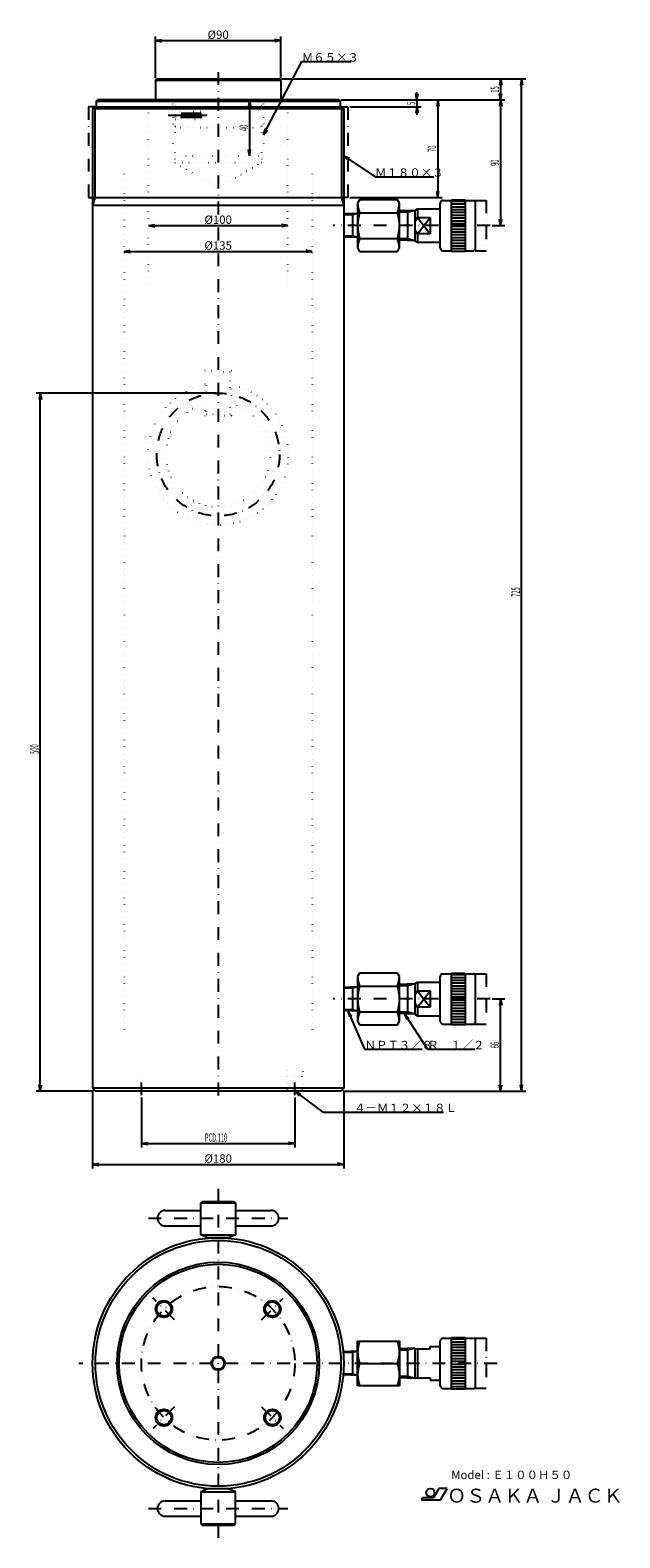
# Model space of a CAD drawing. Extents: x 15 to 438, y 2 to 1082.
import ezdxf
from ezdxf.enums import TextEntityAlignment as Align

# ---------------------------------------------------------------- set-up
doc = ezdxf.new("R2010")
doc.units = 0
doc.header["$LTSCALE"] = 18.46
doc.linetypes.add('DASHDOT', pattern=[1, 0.5, -0.25, 0, -0.25])
doc.linetypes.add('DOT', pattern=[0.25, 0, -0.25])
doc.layers.get('0').update_dxf_attribs({"linetype": 'CONTINUOUS'})
for name, color, linetype in [('LEVEL001', 7, 'CONTINUOUS'), ('LEVEL003', 7, 'CONTINUOUS'), ('LEVEL004', 7, 'CONTINUOUS')]:
    doc.layers.add(name, color=color, linetype=linetype)
doc.styles.get("Standard").update_dxf_attribs({"font": 'TXT', "bigfont": 'BIGFONT'})

msp = doc.modelspace()

# ---------------------------------------------------------------- linework, layer by layer
at = {"color": 3, "linetype": 'DOT'}
for p, q in [((158.5, 837.5), (159.5, 838.5)), ((158.5, 807.5), (159.5, 806.5))]:
    msp.add_line(p, q, dxfattribs=at)
for points in [[(140.5, 838.5), (140.5, 806.5), (159.5, 806.5), (159.5, 838.5), (140.5, 838.5)], [(141.5, 837.5), (141.5, 807.5), (158.5, 807.5), (158.5, 837.5), (141.5, 837.5)]]:
    msp.add_lwpolyline(points, dxfattribs=at)
at = {"color": 1, "linetype": 'DASHDOT'}
msp.add_circle((150, 778.5), 44, dxfattribs=at)
at = {"color": 3, "linetype": 'DOT'}
for radius, start, end in [(50.5, 100.843, 79.157), (37.5, 104.675, 75.3252)]:
    msp.add_arc((150, 778.5), radius, start, end, dxfattribs=at)
at = {"layer": 'LEVEL001', "color": 1, "linetype": 'DASHDOT'}
for p, q in [((150, 1052.5), (150, 315)), ((61.5, 1027.5), (57, 1027.5)), ((57, 1027.5), (57, 962.5)), ((238.5, 1027.5), (243, 1027.5)), ((243, 1027.5), (243, 962.5)), ((57, 962.5), (60, 962.5)), ((243, 962.5), (240, 962.5)), ((334.2, 960.5), (342.2, 960.5)), ((334.2, 959.5), (334.2, 960.5)), ((342.2, 960.5), (342.2, 924.5)), ((345, 942.5), (232.5, 942.5)), ((334.2, 925.5), (334.2, 924.5)), ((334.2, 924.5), (342.2, 924.5)), ((334.2, 406.5), (342.2, 406.5)), ((334.2, 405.5), (334.2, 406.5)), ((342.2, 406.5), (342.2, 370.5)), ((345, 388.5), (232.5, 388.5)), ((334.2, 371.5), (334.2, 370.5)), ((334.2, 370.5), (342.2, 370.5)), ((150, 252.5), (150, 2.5)), ((100, 231.5), (200, 231.5)), ((118.823, 158.677), (103.396, 174.104)), ((181.177, 158.677), (196.604, 174.104)), ((334.2, 144.5), (334.2, 145.5)), ((334.2, 145.5), (342.2, 145.5)), ((342.2, 145.5), (342.2, 109.5)), ((350, 127.5), (50, 127.5)), ((334.2, 109.5), (334.2, 110.5)), ((342.2, 109.5), (334.2, 109.5)), ((118.823, 96.323), (103.396, 80.895)), ((181.177, 96.323), (196.604, 80.895)), ((100, 23.5), (200, 23.5))]:
    msp.add_line(p, q, dxfattribs=at)
at = {"layer": 'LEVEL001', "color": 7, "linetype": 'CONTINUOUS'}
for p, q in [((105, 1046.5), (106, 1047.5)), ((105, 1046.5), (105, 1032.5)), ((195, 1046.5), (105, 1046.5)), ((106, 1047.5), (194, 1047.5)), ((195, 1046.5), (194, 1047.5)), ((195, 1046.5), (195, 1032.5)), ((61.5, 1027.5), (60, 1026)), ((60, 1026), (60, 956.902)), ((61.5, 1027.5), (238.5, 1027.5)), ((62.5, 1031.5), (63.5, 1032.5)), ((62.5, 1031.5), (62.5, 1027.5)), ((62.5, 1031.5), (237.5, 1031.5)), ((236.5, 1032.5), (63.5, 1032.5)), ((237.5, 1031.5), (236.5, 1032.5)), ((237.5, 1031.5), (237.5, 1027.5)), ((238.5, 1027.5), (240, 1026)), ((240, 1026), (240, 956.902)), ((60, 956.902), (60, 324.5)), ((240, 956.902), (60, 956.902)), ((240, 956.902), (240, 324.5)), ((250, 951.144), (240, 950.831)), ((251.429, 960.975), (250, 958.5)), ((250, 958.5), (250, 926.5)), ((278.571, 960.975), (251.429, 960.975)), ((251.429, 951.738), (278.571, 951.738)), ((280, 958.5), (278.571, 960.975)), ((280, 926.5), (280, 958.5)), ((291, 953.321), (280, 952.978)), ((291, 953.321), (293.042, 954.5)), ((291, 953.321), (291, 931.679)), ((293.042, 954.5), (309.2, 954.5)), ((293.042, 954.5), (293.042, 948.309)), ((309.2, 926.5), (309.2, 958.5)), ((311.2, 960.5), (317.2, 960.5)), ((317.2, 924), (317.2, 961)), ((317.2, 961), (327.2, 961)), ((327.2, 961), (327.2, 924)), ((327.2, 960.5), (333.2, 960.5)), ((334.2, 959.5), (334.2, 925.5)), ((291, 945.117), (293.042, 948.309)), ((293.042, 936.691), (291, 939.883)), ((293.042, 936.691), (302, 948.309)), ((293.042, 948.309), (302, 936.691)), ((293.042, 948.309), (302, 948.309)), ((302, 948.309), (302, 936.691)), ((250, 933.856), (240, 934.169)), ((251.429, 933.262), (278.571, 933.262)), ((291, 931.679), (280, 932.023)), ((291, 931.679), (293.042, 930.5)), ((293.042, 936.691), (293.042, 930.5)), ((302, 936.691), (293.042, 936.691)), ((293.042, 930.5), (309.2, 930.5)), ((250, 926.5), (251.429, 924.025)), ((251.429, 924.025), (278.571, 924.025)), ((278.571, 924.025), (280, 926.5)), ((311.2, 924.5), (317.2, 924.5)), ((327.2, 924), (317.2, 924)), ((327.2, 924.5), (333.2, 924.5)), ((251.429, 406.975), (250, 404.5)), ((250, 404.5), (250, 372.5)), ((278.571, 406.975), (251.429, 406.975)), ((280, 404.5), (278.571, 406.975)), ((280, 372.5), (280, 404.5)), ((291, 399.321), (293.042, 400.5)), ((293.042, 400.5), (309.2, 400.5)), ((293.042, 400.5), (293.042, 394.309)), ((309.2, 372.5), (309.2, 404.5)), ((311.2, 406.5), (317.2, 406.5)), ((317.2, 370), (317.2, 407)), ((317.2, 407), (327.2, 407)), ((327.2, 407), (327.2, 370)), ((327.2, 406.5), (333.2, 406.5)), ((334.2, 405.5), (334.2, 371.5)), ((250, 397.143), (240, 396.831)), ((251.429, 397.738), (278.571, 397.738)), ((291, 399.321), (280, 398.977)), ((291, 399.321), (291, 377.679)), ((291, 391.117), (293.042, 394.309)), ((293.042, 382.691), (302, 394.309)), ((293.042, 394.309), (302, 382.691)), ((293.042, 394.309), (302, 394.309)), ((302, 394.309), (302, 382.691)), ((250, 379.856), (240, 380.169)), ((251.429, 379.262), (278.571, 379.262)), ((291, 377.679), (280, 378.022)), ((293.042, 382.691), (291, 385.883)), ((293.042, 382.691), (293.042, 376.5)), ((302, 382.691), (293.042, 382.691)), ((250, 372.5), (251.429, 370.025)), ((251.429, 370.025), (278.571, 370.025)), ((278.571, 370.025), (280, 372.5)), ((291, 377.679), (293.042, 376.5)), ((293.042, 376.5), (309.2, 376.5)), ((311.2, 370.5), (317.2, 370.5)), ((327.2, 370), (317.2, 370)), ((327.2, 370.5), (333.2, 370.5)), ((60, 324.5), (62, 322.5)), ((240, 324.5), (60, 324.5)), ((240, 324.5), (238, 322.5)), ((238, 322.5), (62, 322.5)), ((137.5, 242.5), (138.5, 243.5)), ((137.5, 242.5), (162.5, 242.5)), ((137.5, 219.5), (137.5, 242.5)), ((138.5, 243.5), (161.5, 243.5)), ((161.5, 243.5), (162.5, 242.5)), ((162.5, 242.5), (162.5, 219.5)), ((112, 237), (137.5, 237)), ((162.5, 237), (188, 237)), ((112, 226), (137.5, 226)), ((137.5, 219.5), (162.5, 219.5)), ((142.5, 217.5), (137.5, 219.5)), ((157.5, 217.5), (142.5, 217.5)), ((162.5, 219.5), (157.5, 217.5)), ((162.5, 226), (188, 226)), ((250, 111.5), (250, 143.5)), ((250, 143.5), (280, 143.5)), ((280, 143.5), (280, 111.5)), ((309.2, 111.5), (309.2, 143.5)), ((311.2, 145.5), (317.2, 145.5)), ((317.2, 109), (317.2, 146)), ((317.2, 146), (327.2, 146)), ((327.2, 146), (327.2, 109)), ((327.2, 145.5), (333.2, 145.5)), ((334.2, 144.5), (334.2, 110.5)), ((250, 136.143), (240, 135.831)), ((291, 138.321), (280, 137.977)), ((291, 138.321), (291, 116.679)), ((291, 138), (302, 138)), ((293.042, 138), (293.042, 117)), ((302, 138), (302, 139.5)), ((302, 139.5), (309.2, 139.5)), ((250, 118.857), (240, 119.169)), ((251.429, 127.5), (278.571, 127.5)), ((280, 111.5), (250, 111.5)), ((291, 116.679), (280, 117.023)), ((291, 117), (302, 117)), ((302, 117), (302, 115.5)), ((302, 115.5), (309.2, 115.5)), ((311.2, 109.5), (317.2, 109.5)), ((327.2, 109), (317.2, 109)), ((327.2, 109.5), (333.2, 109.5)), ((142.5, 37.5), (137.5, 35.5)), ((137.5, 35.5), (162.5, 35.5)), ((137.5, 35.5), (137.5, 12.5)), ((157.5, 37.5), (142.5, 37.5)), ((162.5, 35.5), (157.5, 37.5)), ((162.5, 12.5), (162.5, 35.5)), ((112, 29), (137.5, 29)), ((162.5, 29), (188, 29)), ((112, 18), (137.5, 18)), ((137.5, 12.5), (162.5, 12.5)), ((137.5, 12.5), (138.5, 11.5)), ((138.5, 11.5), (161.5, 11.5)), ((161.5, 11.5), (162.5, 12.5)), ((162.5, 18), (188, 18))]:
    msp.add_line(p, q, dxfattribs=at)
at = {"layer": 'LEVEL001', "color": 3, "linetype": 'CONTINUOUS'}
for p, q in [((240, 1026), (60, 1026)), ((61.5, 1027.5), (61.5, 962.5)), ((238.5, 1027.5), (238.5, 962.5)), ((61.5, 962.5), (60, 956.902)), ((60, 962.5), (240, 962.5)), ((238.5, 962.5), (240, 956.902)), ((250, 951.144), (246.384, 950.175)), ((286.091, 952.006), (280, 951.816)), ((291, 953.321), (286.091, 952.006)), ((286.091, 932.994), (286.091, 952.006)), ((317.2, 960), (327.2, 960)), ((317.2, 958), (327.2, 958)), ((317.2, 956), (327.2, 956)), ((317.2, 954), (327.2, 954)), ((317.2, 952), (327.2, 952)), ((246.384, 950.174), (240, 949.975)), ((246.384, 950.174), (246.384, 934.826)), ((317.2, 950), (327.2, 950)), ((317.2, 948), (327.2, 948)), ((317.2, 946), (327.2, 946)), ((317.2, 944), (327.2, 944)), ((317.2, 942), (327.2, 942)), ((317.2, 940), (327.2, 940)), ((246.384, 934.826), (240, 935.025)), ((250, 933.856), (246.384, 934.826)), ((286.091, 932.994), (280, 933.185)), ((291, 931.679), (286.091, 932.994)), ((317.2, 938), (327.2, 938)), ((317.2, 936), (327.2, 936)), ((317.2, 934), (327.2, 934)), ((317.2, 932), (327.2, 932)), ((317.2, 930), (327.2, 930)), ((317.2, 928), (327.2, 928)), ((317.2, 926), (327.2, 926)), ((317.2, 406), (327.2, 406)), ((317.2, 404), (327.2, 404)), ((317.2, 402), (327.2, 402)), ((317.2, 400), (327.2, 400)), ((246.384, 396.174), (240, 395.975)), ((250, 397.143), (246.384, 396.174)), ((246.384, 396.174), (246.384, 380.825)), ((286.091, 398.006), (280, 397.815)), ((291, 399.321), (286.091, 398.006)), ((286.091, 378.994), (286.091, 398.006)), ((317.2, 398), (327.2, 398)), ((317.2, 396), (327.2, 396)), ((317.2, 394), (327.2, 394)), ((317.2, 392), (327.2, 392)), ((317.2, 390), (327.2, 390)), ((246.384, 380.825), (240, 381.025)), ((250, 379.856), (246.384, 380.825)), ((286.091, 378.994), (280, 379.184)), ((291, 377.679), (286.091, 378.994)), ((317.2, 388), (327.2, 388)), ((317.2, 386), (327.2, 386)), ((317.2, 384), (327.2, 384)), ((317.2, 382), (327.2, 382)), ((317.2, 380), (327.2, 380)), ((317.2, 378), (327.2, 378)), ((317.2, 376), (327.2, 376)), ((317.2, 374), (327.2, 374)), ((317.2, 372), (327.2, 372)), ((317.2, 145), (327.2, 145)), ((317.2, 143), (327.2, 143)), ((317.2, 141), (327.2, 141)), ((246.384, 135.174), (240, 134.975)), ((250, 136.143), (246.384, 135.174)), ((246.384, 135.174), (246.384, 119.826)), ((286.091, 137.006), (280, 136.816)), ((291, 138.321), (286.091, 137.006)), ((286.091, 117.994), (286.091, 137.006)), ((317.2, 139), (327.2, 139)), ((317.2, 137), (327.2, 137)), ((317.2, 135), (327.2, 135)), ((317.2, 133), (327.2, 133)), ((317.2, 131), (327.2, 131)), ((246.384, 119.826), (240, 120.025)), ((250, 118.857), (246.384, 119.826)), ((317.2, 129), (327.2, 129)), ((317.2, 127), (327.2, 127)), ((317.2, 125), (327.2, 125)), ((317.2, 123), (327.2, 123)), ((317.2, 121), (327.2, 121)), ((317.2, 119), (327.2, 119)), ((286.091, 117.994), (280, 118.185)), ((291, 116.679), (286.091, 117.994)), ((317.2, 117), (327.2, 117)), ((317.2, 115), (327.2, 115)), ((317.2, 113), (327.2, 113)), ((317.2, 111), (327.2, 111))]:
    msp.add_line(p, q, dxfattribs=at)
at = {"layer": 'LEVEL001', "color": 7, "linetype": 'CONTINUOUS'}
for centre, radius in [((150, 127.5), 90), ((150, 127.5), 88), ((150, 127.5), 71), ((111.109, 166.391), 5.125), ((188.891, 166.391), 5.125), ((150, 127.5), 4.25), ((111.109, 88.609), 5.125), ((188.891, 88.609), 5.125)]:
    msp.add_circle(centre, radius, dxfattribs=at)
at = {"layer": 'LEVEL001', "color": 3, "linetype": 'CONTINUOUS'}
for centre, radius in [((150, 127.5), 72.5), ((111.109, 166.391), 6), ((188.891, 166.391), 6), ((150, 127.5), 5), ((111.109, 88.609), 6), ((188.891, 88.609), 6)]:
    msp.add_circle(centre, radius, dxfattribs=at)
at = {"layer": 'LEVEL001', "color": 1, "linetype": 'DASHDOT'}
msp.add_circle((150, 127.5), 55, dxfattribs=at)
at = {"layer": 'LEVEL001', "color": 7, "linetype": 'CONTINUOUS'}
for centre, radius, start, end in [((267.599, 958.687), 17.6, 180.608, 203.256), ((280.571, 942.5), 30.571, 162.412, 197.588), ((262.401, 958.687), 17.6, 336.744, 359.391), ((249.429, 942.5), 30.571, 342.412, 17.5879), ((311.2, 958.5), 2, 90.0002, 180), ((333.2, 959.5), 1, 0, 90.0004), ((267.599, 926.313), 17.6, 156.744, 179.392), ((262.401, 926.313), 17.6, 0.608516, 23.2565), ((311.2, 926.5), 2, 180, 270), ((333.2, 925.5), 1, 270, 0.00043), ((267.599, 404.687), 17.6, 180.608, 203.256), ((262.401, 404.687), 17.6, 336.744, 359.391), ((311.2, 404.5), 2, 90.0002, 180), ((333.2, 405.5), 1, 0, 90.0004), ((280.571, 388.5), 30.571, 162.412, 197.588), ((249.429, 388.5), 30.571, 342.412, 17.588), ((267.599, 372.313), 17.6, 156.744, 179.392), ((262.401, 372.313), 17.6, 0.608593, 23.2565), ((311.2, 372.5), 2, 180, 270), ((333.2, 371.5), 1, 270, 0), ((112, 231.5), 5.5, 90, 270), ((188, 231.5), 5.5, 270, 90), ((273.107, 135.5), 23.107, 159.744, 200.256), ((256.893, 135.5), 23.107, 339.744, 20.2562), ((311.2, 143.5), 2, 90, 180), ((333.2, 144.5), 1, 0, 90), ((273.107, 119.5), 23.107, 159.744, 200.256), ((256.893, 119.5), 23.107, 339.744, 20.2562), ((311.2, 111.5), 2, 180, 270), ((333.2, 110.5), 1, 270, 0), ((112, 23.5), 5.5, 90, 270), ((188, 23.5), 5.5, 270, 90)]:
    msp.add_arc(centre, radius, start, end, dxfattribs=at)
at = {"layer": 'LEVEL003', "color": 3, "linetype": 'CONTINUOUS'}
for p, q in [((105, 1048), (105, 1078)), ((105, 1075), (109.5, 1075.79)), ((105, 1075), (195, 1075)), ((105, 1075), (109.5, 1074.21)), ((195, 1075), (190.5, 1075.79)), ((195, 1075), (190.5, 1074.21)), ((195, 1048), (195, 1078)), ((182.5, 1007.5), (210, 1060)), ((210, 1060), (245.47, 1060)), ((195.5, 1047.5), (370.5, 1047.5)), ((195.5, 1047.5), (355.5, 1047.5)), ((292.5, 1032.5), (291.707, 1037)), ((292.5, 1032.5), (292.5, 1038.13)), ((292.5, 1032.5), (293.293, 1037)), ((352.5, 1047.5), (351.707, 1043)), ((352.5, 1032.5), (351.707, 1037)), ((352.5, 1047.5), (352.5, 1032.5)), ((352.5, 1047.5), (353.293, 1043)), ((352.5, 1032.5), (353.293, 1037)), ((367.5, 1047.5), (366.707, 1043)), ((367.5, 322.5), (367.5, 1047.5)), ((367.5, 1047.5), (368.293, 1043)), ((180.75, 1032.5), (169.5, 1032.5)), ((172.5, 1032.5), (171.707, 1028)), ((172.5, 1032.5), (172.5, 992.5)), ((172.5, 1032.5), (173.293, 1028)), ((238, 1032.5), (355.5, 1032.5)), ((238, 1032.5), (355.5, 1032.5)), ((238, 1032.5), (310.5, 1032.5)), ((238, 1032.5), (295.5, 1032.5)), ((244.5, 1027.5), (295.5, 1027.5)), ((292.5, 1027.5), (291.707, 1023)), ((292.5, 1032.5), (292.5, 1027.5)), ((292.5, 1027.5), (293.293, 1023)), ((292.5, 1027.5), (292.5, 1021.88)), ((307.5, 1032.5), (306.707, 1028)), ((307.5, 1032.5), (307.5, 962.5)), ((307.5, 1032.5), (308.293, 1028)), ((352.5, 1032.5), (351.707, 1028)), ((352.5, 1032.5), (352.5, 942.5)), ((352.5, 1032.5), (353.293, 1028)), ((182.5, 1007.5), (183.885, 1011.85)), ((182.5, 1007.5), (185.291, 1011.12)), ((172.5, 992.5), (171.707, 997)), ((172.5, 992.5), (173.293, 997)), ((240, 992.5), (262.5, 977.5)), ((240, 992.5), (243.304, 989.344)), ((240, 992.5), (244.184, 990.664)), ((262.5, 977.5), (304.614, 977.5)), ((244.5, 962.5), (310.5, 962.5)), ((307.5, 962.5), (306.707, 967)), ((307.5, 962.5), (308.293, 967)), ((100, 942.5), (104.5, 943.293)), ((100, 942.5), (200, 942.5)), ((100, 942.5), (104.5, 941.707)), ((200, 942.5), (195.5, 943.293)), ((200, 942.5), (195.5, 941.707)), ((346.5, 942.5), (355.5, 942.5)), ((352.5, 942.5), (351.707, 947)), ((352.5, 942.5), (353.293, 947)), ((82.5, 924.025), (87, 924.818)), ((82.5, 924.025), (217.5, 924.025)), ((82.5, 924.025), (87, 923.232)), ((217.5, 924.025), (213, 924.818)), ((217.5, 924.025), (213, 923.232)), ((148.5, 822.5), (19.5, 822.5)), ((22.5, 822.5), (21.706, 818)), ((22.5, 322.5), (22.5, 822.5)), ((22.5, 822.5), (23.294, 818)), ((243.006, 380.075), (255, 352.5)), ((243.006, 380.075), (244.073, 375.632)), ((243.006, 380.075), (245.529, 376.265)), ((346.5, 388.5), (355.5, 388.5)), ((352.5, 388.5), (351.707, 384)), ((352.5, 322.5), (352.5, 388.5)), ((352.5, 388.5), (353.293, 384)), ((283.511, 377.913), (300, 352.5)), ((283.511, 377.913), (285.295, 373.706)), ((283.511, 377.913), (286.626, 374.57)), ((255, 352.5), (296.341, 352.5)), ((300, 352.5), (334.128, 352.5)), ((22.5, 322.5), (21.706, 327)), ((22.5, 322.5), (23.294, 327)), ((352.5, 322.5), (351.707, 327)), ((352.5, 322.5), (353.293, 327)), ((367.5, 322.5), (366.707, 327)), ((367.5, 322.5), (368.293, 327)), ((60.5, 322.5), (19.5, 322.5)), ((60, 323), (60, 267)), ((95, 318), (95, 282)), ((205, 322.5), (225, 307.5)), ((205, 322.5), (208.124, 319.165)), ((205, 322.5), (209.076, 320.435)), ((205, 318), (205, 282)), ((239.5, 322.5), (355.5, 322.5)), ((239.5, 322.5), (370.5, 322.5)), ((240, 323), (240, 267)), ((225, 307.5), (311.597, 307.5)), ((95, 285), (99.5, 285.793)), ((95, 285), (205, 285)), ((95, 285), (99.5, 284.207)), ((205, 285), (200.5, 285.793)), ((205, 285), (200.5, 284.207)), ((60, 270), (64.5, 270.793)), ((60, 270), (240, 270)), ((60, 270), (64.5, 269.207)), ((240, 270), (235.5, 270.793)), ((240, 270), (235.5, 269.207))]:
    msp.add_line(p, q, dxfattribs=at)
at = {"layer": 'LEVEL003', "color": 7, "linetype": 'CONTINUOUS'}
for p, q in [((308.106, 37.771), (304.297, 31.171)), ((314.106, 37.771), (308.106, 37.771)), ((309.43, 29.671), (314.106, 37.771)), ((296.676, 31.171), (295.809, 29.671)), ((295.809, 29.671), (309.43, 29.671)), ((304.297, 31.171), (296.676, 31.171))]:
    msp.add_line(p, q, dxfattribs=at)
msp.add_circle((302.218, 34.771), 3, dxfattribs=at)
at = {"layer": 'LEVEL004', "color": 3, "linetype": 'DOT'}
for p, q in [((100, 900.5), (100, 1029.5)), ((117.5, 1032), (117, 1032.5)), ((117.5, 1029.5), (117.5, 1032)), ((119.25, 1029.5), (117.5, 1029.5)), ((117.5, 1029.5), (119, 1028)), ((117.5, 1029.5), (117.5, 992.5)), ((119, 1028), (119.25, 1028)), ((119, 1028), (119, 987.5)), ((119.25, 1031), (119.25, 1022.65)), ((180.75, 1031), (180.75, 1013.5)), ((180.75, 1029.5), (182.5, 1029.5)), ((181, 1028), (180.75, 1028)), ((182.5, 1029.5), (181, 1028)), ((181, 1028), (181, 987.5)), ((182.5, 1032), (183, 1032.5)), ((182.5, 1029.5), (182.5, 1032)), ((182.5, 1029.5), (182.5, 992.5)), ((200, 900.5), (200, 1029.5)), ((137.25, 1024.3), (119.25, 1024.3)), ((119.25, 1020.35), (119.25, 1013.5)), ((119.25, 1018.7), (137.25, 1018.7)), ((138.867, 1021.5), (137.25, 1024.3)), ((137.25, 1024.3), (137.25, 1018.7)), ((137.25, 1018.7), (138.867, 1021.5)), ((119.25, 1013.5), (120.25, 1012.5)), ((179.75, 1012.5), (120.25, 1012.5)), ((180.75, 1013.5), (179.75, 1012.5)), ((117.5, 992.5), (119, 987.5)), ((117.5, 992.5), (182.5, 992.5)), ((181, 987.5), (119, 987.5)), ((119, 987.5), (150, 969.602)), ((150, 969.602), (181, 987.5)), ((182.5, 992.5), (181, 987.5)), ((82.5, 979.5), (82.5, 362.5)), ((217.5, 979.5), (217.5, 362.5)), ((199, 337.5), (199, 322.5)), ((211, 322.5), (211, 337.5))]:
    msp.add_line(p, q, dxfattribs=at)
at = {"layer": 'LEVEL004', "color": 1, "linetype": 'DASHDOT'}
for p, q in [((114.25, 1021.5), (144.25, 1021.5)), ((123.637, 1019.5), (124.14, 1023.5)), ((124.14, 1023.5), (124.643, 1019.5)), ((124.643, 1019.5), (125.145, 1023.5)), ((125.145, 1023.5), (125.648, 1019.5)), ((125.648, 1019.5), (126.151, 1023.5)), ((126.151, 1023.5), (126.653, 1019.5)), ((126.653, 1019.5), (127.156, 1023.5)), ((127.156, 1023.5), (127.659, 1019.5)), ((127.659, 1019.5), (128.161, 1023.5)), ((128.161, 1023.5), (128.664, 1019.5)), ((128.664, 1019.5), (129.167, 1023.5)), ((129.167, 1023.5), (129.669, 1019.5)), ((129.669, 1019.5), (130.172, 1023.5)), ((130.172, 1023.5), (130.675, 1019.5)), ((130.675, 1019.5), (131.177, 1023.5)), ((131.177, 1023.5), (131.68, 1019.5)), ((131.68, 1019.5), (132.183, 1023.5)), ((132.183, 1023.5), (132.685, 1019.5)), ((132.685, 1019.5), (133.188, 1023.5)), ((133.188, 1023.5), (133.691, 1019.5)), ((133.691, 1019.5), (134.193, 1023.5)), ((134.193, 1023.5), (134.696, 1019.5)), ((134.696, 1019.5), (135.199, 1023.5)), ((135.199, 1023.5), (135.701, 1019.5)), ((135.701, 1019.5), (136.204, 1023.5)), ((136.204, 1023.5), (136.707, 1019.5)), ((136.707, 1019.5), (137.209, 1023.5)), ((137.209, 1023.5), (137.712, 1019.5)), ((95, 319.5), (95, 337.5)), ((205, 319.5), (205, 337.5))]:
    msp.add_line(p, q, dxfattribs=at)
at = {"layer": 'LEVEL004', "color": 7, "linetype": 'DOT'}
for p, q in [((199.875, 337.5), (199.875, 323.375)), ((210.125, 323.375), (210.125, 337.5)), ((199.875, 323.375), (199, 322.5)), ((210.125, 323.375), (199.875, 323.375)), ((211, 322.5), (210.125, 323.375))]:
    msp.add_line(p, q, dxfattribs=at)
at = {"layer": 'LEVEL004', "color": 3, "linetype": 'DOT'}
msp.add_circle((121.75, 1021.5), 2.75, dxfattribs=at)
for centre, radius, start, end in [((120, 1047.5), 1, 180, 0), ((135, 1047.5), 1, 180, 0), ((165, 1047.5), 1, 180, 0), ((180, 1047.5), 1, 180, 0), ((117.75, 1031), 1.5, 0, 90), ((182.25, 1031), 1.5, 90, 180)]:
    msp.add_arc(centre, radius, start, end, dxfattribs=at)

# ---------------------------------------------------------------- texts
at = {"layer": 'LEVEL003', "color": 3}
for s, p in [('%%c90', (150, 1076.2)), ('%%c100', (150, 943.7)), ('%%c135', (150, 925.225)), ('%%c180', (150, 271.2))]:
    msp.add_text(s, height=6, dxfattribs=at).set_placement(p, align=Align.CENTER)
for s, p in [('Ｍ６５×３', (210, 1060)), ('Ｍ１８０×３', (262.5, 977.5)), ('ＮＰＴ３／８', (255, 352.5)), ('Ｒ\u3000１／２', (300, 352.5)), ('４－Ｍ１２×１８Ｌ', (247.5, 307.5))]:
    msp.add_text(s, height=6, dxfattribs=at).set_placement(p)
at = {"layer": 'LEVEL003', "color": 3, "width": 0.5}
for s, p in [('15', (351.3, 1040)), ('5', (291.3, 1030)), ('40', (171.3, 1012.5)), ('70', (306.3, 997.5)), ('90', (351.3, 987.5)), ('725', (366.3, 680)), ('500', (21.3, 567.5)), ('66', (351.3, 355.5))]:
    msp.add_text(s, height=6, rotation=90, dxfattribs=at).set_placement(p, align=Align.CENTER)
msp.add_text('PCD.110', height=6, dxfattribs=at).set_placement((148.5, 286.2), align=Align.CENTER)
at = {"layer": 'LEVEL003', "color": 7}
for s, height, p in [('Model : Ｅ１００Ｈ５０', 6, (317.102, 44.613)), ('ＯＳＡＫＡ ＪＡＣＫ', 10, (314.191, 27.72))]:
    msp.add_text(s, height=height, dxfattribs=at).set_placement(p)

doc.saveas('drawing.dxf')
